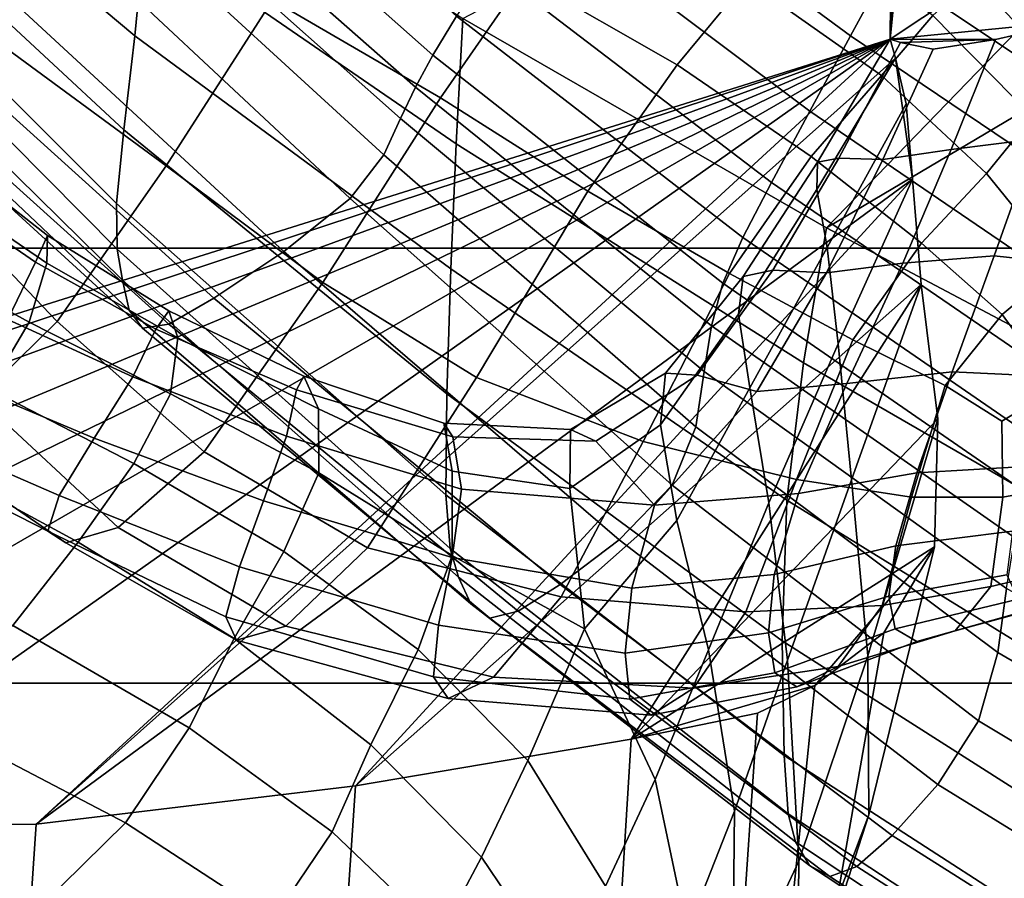
# Model space of a CAD drawing. Units: inches. Extents: x -1.4 to 19.7, y 0 to 6.9.
# Drawn here: x 10.6 to 11.6, y 1.8 to 2.6 of the extents above; entities that cross this region are included whole.
import ezdxf

# ---------------------------------------------------------------- set-up
doc = ezdxf.new("R2010")
doc.units = ezdxf.units.IN
doc.header["$MEASUREMENT"] = 0

msp = doc.modelspace()

# ---------------------------------------------------------------- linework, layer by layer
for points in [[(19.72765, 6.89949, -1.35555), (19.72765, 1.42076, -7.19778), (-1.37083, 1.42076, -7.19778), (-1.37083, 6.89949, -1.35555)], [(9.70443, 2.06526, -5.95391), (7.71336, 3.61435, -4.30054), (11.44915, 3.84974, -4.04931)], [(11.47726, 3.81406, -4.08739), (9.70443, 2.06526, -5.95391), (11.44915, 3.84974, -4.04931)], [(11.4666, 2.61903, -5.36286), (9.70443, 2.06526, -5.95391), (11.47726, 3.81406, -4.08739)], [(11.51863, 3.78016, -4.12357), (11.4666, 2.61903, -5.36286), (11.47726, 3.81406, -4.08739)], [(11.55752, 3.75556, -4.14983), (11.4666, 2.61903, -5.36286), (11.51863, 3.78016, -4.12357)], [(11.57822, 3.74775, -4.15816), (11.4666, 2.61903, -5.36286), (11.55752, 3.75556, -4.14983)], [(11.4666, 2.61903, -5.36286), (11.57822, 3.74775, -4.15816), (12.10091, 3.03974, -4.91383)], [(12.1615, 3.2183, -4.72325), (11.40518, 2.43685, -5.55731), (11.05363, 2.63891, -5.34165)], [(12.1615, 3.2183, -4.72325), (12.46751, 3.06668, -4.88508), (11.40518, 2.43685, -5.55731)], [(12.46751, 3.06668, -4.88508), (11.75387, 2.25223, -5.75436), (11.40518, 2.43685, -5.55731)], [(12.10091, 3.03974, -4.91383), (11.64707, 2.63653, -5.34419), (11.4666, 2.61903, -5.36286)], [(10.52825, 2.89482, -4.87262), (10.74678, 2.72458, -5.03227), (10.73703, 2.62222, -4.92523), (10.51125, 2.81103, -4.7772)], [(11.19497, 2.88124, -4.28909), (11.15821, 2.82097, -4.33273), (11.4283, 2.62202, -4.45517), (11.46346, 2.687, -4.4096)], [(10.83119, 2.8368, -4.37099), (10.7993, 2.80327, -4.3834), (11.02481, 2.6035, -4.48114), (11.04763, 2.64109, -4.46485)], [(10.41939, 2.73211, -3.2043), (10.59766, 2.62079, -3.30792), (10.67225, 2.74892, -3.29649), (10.46597, 2.82878, -3.21131)], [(10.75603, 2.83273, -5.13478), (11.05363, 2.63891, -5.34165), (11.04747, 2.51795, -5.23565), (10.74678, 2.72458, -5.03227)], [(19.72765, 2.82426, -4.64711), (-1.37083, 2.82426, -4.64711), (-1.37083, 2.41699, -4.95043), (19.72765, 2.41699, -4.95043)], [(11.15821, 2.82097, -4.33273), (11.11698, 2.75333, -4.38169), (11.38896, 2.54931, -4.50589), (11.4283, 2.62202, -4.45517)], [(10.72627, 2.53144, -4.80911), (10.49491, 2.74612, -4.68372), (10.51125, 2.81103, -4.7772), (10.73703, 2.62222, -4.92523)], [(11.02481, 2.6035, -4.48114), (10.7993, 2.80327, -4.3834), (10.77448, 2.77791, -4.36424), (11.0081, 2.57259, -4.46694)], [(11.0081, 2.57259, -4.46694), (10.77448, 2.77791, -4.36424), (10.75266, 2.7563, -4.32819), (10.99362, 2.54247, -4.43538)], [(11.83521, 2.55972, -4.48963), (11.51785, 2.76874, -4.33995), (11.49359, 2.73799, -4.37069), (11.81006, 2.52901, -4.52157)], [(11.85422, 2.5657, -4.45713), (11.53787, 2.7716, -4.30706), (11.51785, 2.76874, -4.33995), (11.83521, 2.55972, -4.48963)], [(11.53787, 2.7716, -4.30706), (11.85422, 2.5657, -4.45713), (11.87005, 2.54172, -4.41764), (11.55529, 2.73894, -4.2617)], [(10.75266, 2.7563, -4.32819), (10.7297, 2.73403, -4.28993), (10.97751, 2.50726, -4.39959), (10.99362, 2.54247, -4.43538)], [(11.11302, 2.67889, -3.4781), (10.93665, 2.75832, -3.38645), (10.86983, 2.65654, -3.39223), (11.03228, 2.56211, -3.48663)], [(11.11698, 2.75333, -4.38169), (11.0779, 2.68962, -4.42829), (11.35207, 2.4805, -4.55393), (11.38896, 2.54931, -4.50589)], [(11.32805, 2.67555, -3.5946), (11.17077, 2.75474, -3.48937), (11.11302, 2.67889, -3.4781), (11.26073, 2.59422, -3.58106)], [(10.71902, 2.46009, -4.70846), (10.48319, 2.6964, -4.60437), (10.49491, 2.74612, -4.68372), (10.72627, 2.53144, -4.80911)], [(10.59766, 2.62079, -3.30792), (10.7672, 2.49673, -3.42352), (10.86983, 2.65654, -3.39223), (10.67225, 2.74892, -3.29649)], [(10.7297, 2.73403, -4.28993), (10.69109, 2.70232, -4.27441), (10.94492, 2.46508, -4.38217), (10.97751, 2.50726, -4.39959)], [(11.50784, 2.64183, -3.73838), (11.37891, 2.73272, -3.61392), (11.32805, 2.67555, -3.5946), (11.45817, 2.58389, -3.71821)], [(11.77582, 2.47882, -4.5594), (11.81006, 2.52901, -4.52157), (11.49359, 2.73799, -4.37069), (11.46346, 2.687, -4.4096)], [(11.55529, 2.73894, -4.2617), (11.87005, 2.54172, -4.41764), (11.88627, 2.51204, -4.37608), (11.57415, 2.70041, -4.21259)], [(10.74678, 2.72458, -5.03227), (11.04747, 2.51795, -5.23565), (11.04209, 2.3971, -5.11738), (10.73703, 2.62222, -4.92523)], [(10.69109, 2.70232, -4.27441), (10.62226, 2.65241, -4.30656), (10.88097, 2.414, -4.4057), (10.94492, 2.46508, -4.38217)], [(10.71981, 2.41606, -4.64783), (10.48004, 2.65818, -4.55134), (10.48319, 2.6964, -4.60437), (10.71902, 2.46009, -4.70846)], [(11.90646, 2.5009, -4.33738), (11.59851, 2.68566, -4.16846), (11.57415, 2.70041, -4.21259), (11.88627, 2.51204, -4.37608)], [(11.0779, 2.68962, -4.42829), (11.04763, 2.64109, -4.46485), (11.32425, 2.42725, -4.59147), (11.35207, 2.4805, -4.55393)], [(11.73477, 2.4154, -4.60195), (11.77582, 2.47882, -4.5594), (11.46346, 2.687, -4.4096), (11.4283, 2.62202, -4.45517)], [(11.66937, 2.59717, -3.87345), (11.58568, 2.69055, -3.74229), (11.54763, 2.67788, -3.75032), (11.63819, 2.58141, -3.87947)], [(11.26073, 2.59422, -3.58106), (11.11302, 2.67889, -3.4781), (11.03228, 2.56211, -3.48663), (11.17451, 2.47198, -3.58759)], [(11.45817, 2.58389, -3.71821), (11.32805, 2.67555, -3.5946), (11.26073, 2.59422, -3.58106), (11.39048, 2.50555, -3.70154)], [(11.63819, 2.58141, -3.87947), (11.54763, 2.67788, -3.75032), (11.50784, 2.64183, -3.73838), (11.60432, 2.54379, -3.866)], [(10.72508, 2.38619, -4.6044), (10.48042, 2.62625, -4.50911), (10.48004, 2.65818, -4.55134), (10.71981, 2.41606, -4.64783)], [(10.86983, 2.65654, -3.39223), (10.7672, 2.49673, -3.42352), (10.91852, 2.38399, -3.52716), (11.03228, 2.56211, -3.48663)], [(10.62226, 2.65241, -4.30656), (10.55168, 2.60461, -4.35484), (10.81334, 2.36869, -4.44544), (10.88097, 2.414, -4.4057)], [(11.04763, 2.64109, -4.46485), (11.02481, 2.6035, -4.48114), (11.30507, 2.38322, -4.60929), (11.32425, 2.42725, -4.59147)], [(11.05363, 2.63891, -5.34165), (11.40518, 2.43685, -5.55731), (11.38297, 2.30626, -5.4414), (11.04747, 2.51795, -5.23565)], [(11.60432, 2.54379, -3.866), (11.50784, 2.64183, -3.73838), (11.45817, 2.58389, -3.71821), (11.55988, 2.48909, -3.84314)], [(11.64707, 2.63653, -5.34419), (11.56851, 2.61849, -5.36344), (11.4666, 2.61903, -5.36286)], [(11.64707, 2.63653, -5.34419), (11.60732, 2.52272, -5.13485), (11.52567, 2.51226, -5.15868), (11.56851, 2.61849, -5.36344)], [(10.73129, 2.35735, -4.55535), (10.47927, 2.59539, -4.46216), (10.48042, 2.62625, -4.50911), (10.72508, 2.38619, -4.6044)], [(11.4666, 2.61903, -5.36286), (9.74881, 2.05199, -5.96808), (9.70443, 2.06526, -5.95391)], [(9.82048, 2.01767, -6.0047), (9.74881, 2.05199, -5.96808), (11.4666, 2.61903, -5.36286)], [(11.4666, 2.61903, -5.36286), (9.91795, 1.9722, -6.05324), (9.82048, 2.01767, -6.0047)], [(10.03971, 1.92543, -6.10316), (9.91795, 1.9722, -6.05324), (11.4666, 2.61903, -5.36286)], [(10.19487, 1.88543, -6.14585), (10.03971, 1.92543, -6.10316), (11.4666, 2.61903, -5.36286)], [(10.39256, 1.86026, -6.17271), (10.19487, 1.88543, -6.14585), (11.4666, 2.61903, -5.36286)], [(10.64145, 1.86076, -6.17218), (10.39256, 1.86026, -6.17271), (11.4666, 2.61903, -5.36286)], [(10.52151, 2.49272, -3.33536), (10.66171, 2.34623, -3.47338), (10.7672, 2.49673, -3.42352), (10.59766, 2.62079, -3.30792)], [(11.4666, 2.61903, -5.36286), (11.47166, 2.60051, -5.38263), (10.64145, 1.86076, -6.17218)], [(11.03824, 2.27649, -4.97454), (10.72627, 2.53144, -4.80911), (10.73703, 2.62222, -4.92523), (11.04209, 2.3971, -5.11738)], [(11.68919, 2.34504, -4.64803), (11.73477, 2.4154, -4.60195), (11.4283, 2.62202, -4.45517), (11.38896, 2.54931, -4.50589)], [(11.3958, 2.47366, -5.17009), (11.47166, 2.60051, -5.38263), (11.4666, 2.61903, -5.36286), (11.39647, 2.50002, -5.15545)], [(11.47649, 2.6157, -5.36641), (11.41722, 2.50409, -5.16083), (11.39647, 2.50002, -5.15545), (11.4666, 2.61903, -5.36286)], [(11.56851, 2.61849, -5.36344), (11.52567, 2.51226, -5.15868), (11.45972, 2.50259, -5.16798), (11.50818, 2.60928, -5.37328)], [(11.56851, 2.61849, -5.36344), (11.47649, 2.6157, -5.36641), (11.4666, 2.61903, -5.36286)], [(11.56851, 2.61849, -5.36344), (11.50818, 2.60928, -5.37328), (11.47649, 2.6157, -5.36641)], [(11.50818, 2.60928, -5.37328), (11.45972, 2.50259, -5.16798), (11.41722, 2.50409, -5.16083), (11.47649, 2.6157, -5.36641)], [(10.50783, 2.57924, -4.3877), (10.76966, 2.34376, -4.47661), (10.81334, 2.36869, -4.44544), (10.55168, 2.60461, -4.35484)], [(10.64145, 1.86076, -6.17218), (11.47166, 2.60051, -5.38263), (11.48837, 2.48365, -5.50736)], [(11.30507, 2.38322, -4.60929), (11.02481, 2.6035, -4.48114), (11.0081, 2.57259, -4.46694), (11.29412, 2.34208, -4.59815)], [(11.40567, 2.41762, -5.20918), (11.4821, 2.55657, -5.42953), (11.47166, 2.60051, -5.38263), (11.3958, 2.47366, -5.17009)], [(11.47166, 2.60051, -5.38263), (11.4821, 2.55657, -5.42953), (11.48837, 2.48365, -5.50736)], [(10.74422, 2.33979, -4.50974), (10.48545, 2.5762, -4.41888), (10.47927, 2.59539, -4.46216), (10.73129, 2.35735, -4.55535)], [(11.39048, 2.50555, -3.70154), (11.26073, 2.59422, -3.58106), (11.17451, 2.47198, -3.58759), (11.31148, 2.39252, -3.70299)], [(10.48545, 2.5762, -4.41888), (10.74422, 2.33979, -4.50974), (10.76966, 2.34376, -4.47661), (10.50783, 2.57924, -4.3877)], [(11.55988, 2.48909, -3.84314), (11.45817, 2.58389, -3.71821), (11.39048, 2.50555, -3.70154), (11.49697, 2.42207, -3.82094)], [(11.29412, 2.34208, -4.59815), (11.0081, 2.57259, -4.46694), (10.99362, 2.54247, -4.43538), (11.28689, 2.29786, -4.57077)], [(11.03228, 2.56211, -3.48663), (10.91852, 2.38399, -3.52716), (11.06697, 2.29209, -3.6285), (11.17451, 2.47198, -3.58759)], [(11.41656, 2.32456, -5.27713), (11.48837, 2.48365, -5.50736), (11.4821, 2.55657, -5.42953), (11.40567, 2.41762, -5.20918)], [(10.99362, 2.54247, -4.43538), (10.97751, 2.50726, -4.39959), (11.27882, 2.2446, -4.53988), (11.28689, 2.29786, -4.57077)], [(11.64749, 2.2782, -4.69138), (11.68919, 2.34504, -4.64803), (11.38896, 2.54931, -4.50589), (11.35207, 2.4805, -4.55393)], [(11.55988, 2.48909, -3.84314), (11.6319, 2.40048, -3.95234), (11.67037, 2.44502, -3.98124), (11.60432, 2.54379, -3.866)], [(11.03751, 2.1789, -4.84655), (10.71902, 2.46009, -4.70846), (10.72627, 2.53144, -4.80911), (11.03824, 2.27649, -4.97454)], [(11.60732, 2.52272, -5.13485), (11.56722, 2.40957, -4.93091), (11.479, 2.40266, -4.95507), (11.52567, 2.51226, -5.15868)], [(11.69689, 2.52357, -5.09845), (11.66171, 2.39941, -4.88737), (11.56722, 2.40957, -4.93091), (11.60732, 2.52272, -5.13485)], [(11.04747, 2.51795, -5.23565), (11.38297, 2.30626, -5.4414), (11.36667, 2.17385, -5.30868), (11.04209, 2.3971, -5.11738)], [(11.52567, 2.51226, -5.15868), (11.479, 2.40266, -4.95507), (11.40504, 2.39324, -4.96364), (11.45972, 2.50259, -5.16798)], [(10.55642, 2.50447, -4.25051), (10.65247, 2.42941, -4.28858), (10.64097, 2.40342, -4.2434), (10.54932, 2.46643, -4.19782)], [(10.65185, 2.40273, -4.22652), (10.65247, 2.42941, -4.28858), (10.55642, 2.50447, -4.25051), (10.54963, 2.4725, -4.1953)], [(10.97751, 2.50726, -4.39959), (10.94492, 2.46508, -4.38217), (11.25608, 2.18838, -4.52237), (11.27882, 2.2446, -4.53988)], [(11.49697, 2.42207, -3.82094), (11.39048, 2.50555, -3.70154), (11.31148, 2.39252, -3.70299), (11.43074, 2.32843, -3.81529)], [(11.41722, 2.50409, -5.16083), (11.35331, 2.39588, -4.96043), (11.32472, 2.38959, -4.95631), (11.39647, 2.50002, -5.15545)], [(11.45972, 2.50259, -5.16798), (11.40504, 2.39324, -4.96364), (11.35331, 2.39588, -4.96043), (11.41722, 2.50409, -5.16083)], [(10.46816, 2.41056, -3.38003), (10.58631, 2.2724, -3.53483), (10.66171, 2.34623, -3.47338), (10.52151, 2.49272, -3.33536)], [(10.7672, 2.49673, -3.42352), (10.66171, 2.34623, -3.47338), (10.80396, 2.22045, -3.59429), (10.91852, 2.38399, -3.52716)], [(11.32014, 2.35342, -4.96215), (11.3958, 2.47366, -5.17009), (11.39647, 2.50002, -5.15545), (11.32472, 2.38959, -4.95631)], [(10.95018, 1.89778, -6.13267), (10.64145, 1.86076, -6.17218), (11.48837, 2.48365, -5.50736)], [(10.95018, 1.89778, -6.13267), (11.48837, 2.48365, -5.50736), (11.49654, 2.38212, -5.61572)], [(11.42937, 2.19345, -5.37276), (11.49654, 2.38212, -5.61572), (11.48837, 2.48365, -5.50736), (11.41656, 2.32456, -5.27713)], [(11.57492, 2.35299, -3.92062), (11.6319, 2.40048, -3.95234), (11.55988, 2.48909, -3.84314), (11.49697, 2.42207, -3.82094)], [(11.33115, 2.28229, -4.99114), (11.40567, 2.41762, -5.20918), (11.3958, 2.47366, -5.17009), (11.32014, 2.35342, -4.96215)], [(11.32425, 2.42725, -4.59147), (11.61811, 2.22539, -4.72571), (11.64749, 2.2782, -4.69138), (11.35207, 2.4805, -4.55393)], [(10.63467, 2.34579, -4.1184), (10.65185, 2.40273, -4.22652), (10.54963, 2.4725, -4.1953), (10.52625, 2.40519, -4.09468)], [(10.54932, 2.46643, -4.19782), (10.64097, 2.40342, -4.2434), (10.61426, 2.34825, -4.13737), (10.52833, 2.39358, -4.08607)], [(10.94492, 2.46508, -4.38217), (10.88097, 2.414, -4.4057), (11.20483, 2.13528, -4.53515), (11.25608, 2.18838, -4.52237)], [(11.17451, 2.47198, -3.58759), (11.06697, 2.29209, -3.6285), (11.22789, 2.23052, -3.73717), (11.31148, 2.39252, -3.70299)], [(11.04148, 2.1271, -4.77285), (10.71981, 2.41606, -4.64783), (10.71902, 2.46009, -4.70846), (11.03751, 2.1789, -4.84655)], [(11.40518, 2.43685, -5.55731), (11.75387, 2.25223, -5.75436), (11.72695, 2.10759, -5.62227), (11.38297, 2.30626, -5.4414)], [(10.64097, 2.40342, -4.2434), (10.65247, 2.42941, -4.28858), (10.76984, 2.35658, -4.36528), (10.75723, 2.33889, -4.3255)], [(10.76984, 2.35658, -4.36528), (10.65247, 2.42941, -4.28858), (10.65185, 2.40273, -4.22652), (10.77849, 2.33064, -4.28892)], [(11.30507, 2.38322, -4.60929), (11.59876, 2.18047, -4.74076), (11.61811, 2.22539, -4.72571), (11.32425, 2.42725, -4.59147)], [(19.72765, 2.41699, -4.95043), (-1.37083, 2.41699, -4.95043), (-1.37083, 1.99687, -5.22403), (19.72765, 1.99687, -5.22403)], [(11.34931, 2.17116, -5.05649), (11.41656, 2.32456, -5.27713), (11.40567, 2.41762, -5.20918), (11.33115, 2.28229, -4.99114)], [(11.51988, 2.28441, -3.90694), (11.57492, 2.35299, -3.92062), (11.49697, 2.42207, -3.82094), (11.43074, 2.32843, -3.81529)], [(11.04965, 2.0993, -4.72482), (10.72508, 2.38619, -4.6044), (10.71981, 2.41606, -4.64783), (11.04148, 2.1271, -4.77285)], [(10.88097, 2.414, -4.4057), (10.81334, 2.36869, -4.44544), (11.14768, 2.09232, -4.56339), (11.20483, 2.13528, -4.53515)], [(11.56722, 2.40957, -4.93091), (11.52644, 2.29773, -4.73776), (11.42464, 2.2863, -4.75377), (11.479, 2.40266, -4.95507)], [(11.66171, 2.39941, -4.88737), (11.62935, 2.29286, -4.70285), (11.52644, 2.29773, -4.73776), (11.56722, 2.40957, -4.93091)], [(10.63467, 2.34579, -4.1184), (10.52625, 2.40519, -4.09468), (10.48359, 2.33716, -4.01116), (10.59648, 2.28099, -4.0254)], [(10.61426, 2.34825, -4.13737), (10.64097, 2.40342, -4.2434), (10.75723, 2.33889, -4.3255), (10.73501, 2.29283, -4.22459)], [(10.77849, 2.33064, -4.28892), (10.65185, 2.40273, -4.22652), (10.63467, 2.34579, -4.1184), (10.77119, 2.27638, -4.16576)], [(11.479, 2.40266, -4.95507), (11.42464, 2.2863, -4.75377), (11.33791, 2.27856, -4.7612), (11.40504, 2.39324, -4.96364)], [(11.62715, 2.28168, -4.00545), (11.68232, 2.3127, -4.04967), (11.6319, 2.40048, -3.95234), (11.57492, 2.35299, -3.92062)], [(11.3622, 2.03783, -5.14234), (11.03824, 2.27649, -4.97454), (11.04209, 2.3971, -5.11738), (11.36667, 2.17385, -5.30868)], [(11.31148, 2.39252, -3.70299), (11.22789, 2.23052, -3.73717), (11.37631, 2.19384, -3.84209), (11.43074, 2.32843, -3.81529)], [(11.24488, 2.2464, -4.76338), (11.32014, 2.35342, -4.96215), (11.32472, 2.38959, -4.95631), (11.24972, 2.29631, -4.77371)], [(11.32472, 2.38959, -4.95631), (11.35331, 2.39588, -4.96043), (11.28016, 2.29446, -4.77042), (11.24972, 2.29631, -4.77371)], [(11.35331, 2.39588, -4.96043), (11.40504, 2.39324, -4.96364), (11.33791, 2.27856, -4.7612), (11.28016, 2.29446, -4.77042)], [(11.0615, 2.07373, -4.67385), (10.73129, 2.35735, -4.55535), (10.72508, 2.38619, -4.6044), (11.04965, 2.0993, -4.72482)], [(10.91852, 2.38399, -3.52716), (10.80396, 2.22045, -3.59429), (10.96182, 2.12772, -3.70338), (11.06697, 2.29209, -3.6285)], [(11.21658, 1.94296, -6.08444), (10.95018, 1.89778, -6.13267), (11.49654, 2.38212, -5.61572)], [(11.21658, 1.94296, -6.08444), (11.49654, 2.38212, -5.61572), (11.51265, 2.25236, -5.75421)], [(11.59876, 2.18047, -4.74076), (11.30507, 2.38322, -4.60929), (11.29412, 2.34208, -4.59815), (11.58714, 2.13733, -4.7263)], [(11.42937, 2.19345, -5.37276), (11.44503, 2.02326, -5.49488), (11.51265, 2.25236, -5.75421), (11.49654, 2.38212, -5.61572)], [(10.76966, 2.34376, -4.47661), (11.10725, 2.06651, -4.59224), (11.14768, 2.09232, -4.56339), (10.81334, 2.36869, -4.44544)], [(11.07978, 2.0597, -4.62722), (10.74422, 2.33979, -4.50974), (10.73129, 2.35735, -4.55535), (11.0615, 2.07373, -4.67385)], [(10.75723, 2.33889, -4.3255), (10.76984, 2.35658, -4.36528), (10.90027, 2.29363, -4.45456), (10.89323, 2.28028, -4.42074)], [(10.90027, 2.29363, -4.45456), (10.76984, 2.35658, -4.36528), (10.77849, 2.33064, -4.28892), (10.91418, 2.26178, -4.3727)], [(11.26043, 2.15419, -4.77772), (11.33115, 2.28229, -4.99114), (11.32014, 2.35342, -4.96215), (11.24488, 2.2464, -4.76338)], [(11.57468, 2.24994, -3.97318), (11.62715, 2.28168, -4.00545), (11.57492, 2.35299, -3.92062), (11.51988, 2.28441, -3.90694)], [(10.61426, 2.34825, -4.13737), (10.73501, 2.29283, -4.22459), (10.69753, 2.23362, -4.11754), (10.56925, 2.28738, -4.01689)], [(10.66171, 2.34623, -3.47338), (10.58631, 2.2724, -3.53483), (10.7208, 2.14741, -3.68256), (10.80396, 2.22045, -3.59429)], [(10.77119, 2.27638, -4.16576), (10.63467, 2.34579, -4.1184), (10.59648, 2.28099, -4.0254), (10.73595, 2.2091, -4.06511)], [(10.74422, 2.33979, -4.50974), (11.07978, 2.0597, -4.62722), (11.10725, 2.06651, -4.59224), (10.76966, 2.34376, -4.47661)], [(11.58714, 2.13733, -4.7263), (11.29412, 2.34208, -4.59815), (11.28689, 2.29786, -4.57077), (11.57915, 2.08853, -4.69659)], [(10.73501, 2.29283, -4.22459), (10.75723, 2.33889, -4.3255), (10.89323, 2.28028, -4.42074), (10.88344, 2.23547, -4.32887)], [(10.91418, 2.26178, -4.3727), (10.77849, 2.33064, -4.28892), (10.77119, 2.27638, -4.16576), (10.91455, 2.20019, -4.24584)], [(11.36748, 2.01907, -5.14908), (11.42937, 2.19345, -5.37276), (11.41656, 2.32456, -5.27713), (11.34931, 2.17116, -5.05649)], [(11.48724, 2.17659, -3.93217), (11.51988, 2.28441, -3.90694), (11.43074, 2.32843, -3.81529), (11.37631, 2.19384, -3.84209)], [(11.38297, 2.30626, -5.4414), (11.72695, 2.10759, -5.62227), (11.70822, 1.96315, -5.47383), (11.36667, 2.17385, -5.30868)], [(10.73501, 2.29283, -4.22459), (10.88344, 2.23547, -4.32887), (10.86129, 2.17295, -4.23655), (10.69753, 2.23362, -4.11754)], [(11.04409, 2.23502, -4.50573), (10.89323, 2.28028, -4.42074), (10.90027, 2.29363, -4.45456), (11.03549, 2.24823, -4.53034)], [(10.91418, 2.26178, -4.3727), (11.04357, 2.2017, -4.46805), (11.03549, 2.24823, -4.53034), (10.90027, 2.29363, -4.45456)], [(11.15702, 2.18502, -4.59245), (11.24488, 2.2464, -4.76338), (11.24972, 2.29631, -4.77371), (11.15785, 2.24194, -4.6257)], [(11.24972, 2.29631, -4.77371), (11.28016, 2.29446, -4.77042), (11.18226, 2.23059, -4.61183), (11.15785, 2.24194, -4.6257)], [(11.28016, 2.29446, -4.77042), (11.33791, 2.27856, -4.7612), (11.23882, 2.16891, -4.55552), (11.18226, 2.23059, -4.61183)], [(11.28689, 2.29786, -4.57077), (11.27882, 2.2446, -4.53988), (11.57066, 2.02663, -4.66589), (11.57915, 2.08853, -4.69659)], [(11.52644, 2.29773, -4.73776), (11.49229, 2.20012, -4.57103), (11.37807, 2.18032, -4.57721), (11.42464, 2.2863, -4.75377)], [(11.62935, 2.29286, -4.70285), (11.60272, 2.20669, -4.55139), (11.49229, 2.20012, -4.57103), (11.52644, 2.29773, -4.73776)], [(10.56925, 2.28738, -4.01689), (10.69753, 2.23362, -4.11754), (10.66381, 2.17826, -4.0067), (10.53118, 2.23585, -3.89056)], [(11.06697, 2.29209, -3.6285), (10.96182, 2.12772, -3.70338), (11.14881, 2.08034, -3.80596), (11.22789, 2.23052, -3.73717)], [(11.42464, 2.2863, -4.75377), (11.37807, 2.18032, -4.57721), (11.23882, 2.16891, -4.55552), (11.33791, 2.27856, -4.7612)], [(11.57566, 2.17656, -4.01053), (11.57468, 2.24994, -3.97318), (11.51988, 2.28441, -3.90694), (11.48724, 2.17659, -3.93217)], [(10.73595, 2.2091, -4.06511), (10.59648, 2.28099, -4.0254), (10.53683, 2.21179, -3.9533), (10.68211, 2.13312, -3.99078)], [(10.91455, 2.20019, -4.24584), (10.77119, 2.27638, -4.16576), (10.73595, 2.2091, -4.06511), (10.88098, 2.1243, -4.14461)], [(11.05242, 2.18435, -4.43136), (10.88344, 2.23547, -4.32887), (10.89323, 2.28028, -4.42074), (11.04409, 2.23502, -4.50573)], [(11.36438, 1.92717, -4.99058), (11.03751, 2.1789, -4.84655), (11.03824, 2.27649, -4.97454), (11.3622, 2.03783, -5.14234)], [(11.33115, 2.28229, -4.99114), (11.26043, 2.15419, -4.77772), (11.29119, 2.02913, -4.85504), (11.34931, 2.17116, -5.05649)], [(11.6565, 2.19152, -4.0803), (11.62715, 2.28168, -4.00545), (11.57468, 2.24994, -3.97318), (11.57566, 2.17656, -4.01053)], [(10.58631, 2.2724, -3.53483), (10.52072, 2.23509, -3.61065), (10.67009, 2.13258, -3.78495), (10.7208, 2.14741, -3.68256)], [(10.91455, 2.20019, -4.24584), (11.04352, 2.12041, -4.36772), (11.04357, 2.2017, -4.46805), (10.91418, 2.26178, -4.3727)], [(11.18226, 2.23059, -4.61183), (11.04409, 2.23502, -4.50573), (11.03549, 2.24823, -4.53034), (11.15785, 2.24194, -4.6257)], [(11.04357, 2.2017, -4.46805), (11.15702, 2.18502, -4.59245), (11.15785, 2.24194, -4.6257), (11.03549, 2.24823, -4.53034)], [(11.17129, 2.04943, -4.54688), (11.26043, 2.15419, -4.77772), (11.24488, 2.2464, -4.76338), (11.15702, 2.18502, -4.59245)], [(11.21658, 1.94296, -6.08444), (11.51265, 2.25236, -5.75421), (11.50963, 2.12875, -5.88615)], [(11.44503, 2.02326, -5.49488), (11.44615, 1.86981, -5.60631), (11.50963, 2.12875, -5.88615), (11.51265, 2.25236, -5.75421)], [(10.53118, 2.23585, -3.89056), (10.66381, 2.17826, -4.0067), (10.65288, 2.14372, -3.89442), (10.5253, 2.2087, -3.767)], [(11.27882, 2.2446, -4.53988), (11.25608, 2.18838, -4.52237), (11.55185, 1.96052, -4.64778), (11.57066, 2.02663, -4.66589)], [(10.5253, 2.2087, -3.767), (10.65288, 2.14372, -3.89442), (10.67009, 2.13258, -3.78495), (10.52072, 2.23509, -3.61065)], [(10.69753, 2.23362, -4.11754), (10.86129, 2.17295, -4.23655), (10.83801, 2.10931, -4.14127), (10.66381, 2.17826, -4.0067)], [(10.88344, 2.23547, -4.32887), (11.05242, 2.18435, -4.43136), (11.04353, 2.11849, -4.34437), (10.86129, 2.17295, -4.23655)], [(11.23882, 2.16891, -4.55552), (11.05242, 2.18435, -4.43136), (11.04409, 2.23502, -4.50573), (11.18226, 2.23059, -4.61183)], [(11.22789, 2.23052, -3.73717), (11.14881, 2.08034, -3.80596), (11.3271, 2.06591, -3.90112), (11.37631, 2.19384, -3.84209)], [(10.80396, 2.22045, -3.59429), (10.7208, 2.14741, -3.68256), (10.88275, 2.05204, -3.81182), (10.96182, 2.12772, -3.70338)], [(10.68211, 2.13312, -3.99078), (10.53683, 2.21179, -3.9533), (10.4553, 2.14164, -3.90786), (10.61899, 2.05274, -3.94655)], [(10.88098, 2.1243, -4.14461), (10.73595, 2.2091, -4.06511), (10.68211, 2.13312, -3.99078), (10.83282, 2.04018, -4.0701)], [(10.88098, 2.1243, -4.14461), (11.01052, 2.02937, -4.27818), (11.04352, 2.12041, -4.36772), (10.91455, 2.20019, -4.24584)], [(11.04352, 2.12041, -4.36772), (11.17129, 2.04943, -4.54688), (11.15702, 2.18502, -4.59245), (11.04357, 2.2017, -4.46805)], [(11.37807, 2.18032, -4.57721), (11.49229, 2.20012, -4.57103), (11.47207, 2.12965, -4.44634), (11.35472, 2.10184, -4.44782)], [(11.47207, 2.12965, -4.44634), (11.49229, 2.20012, -4.57103), (11.60272, 2.20669, -4.55139), (11.58472, 2.14366, -4.43947)], [(11.25608, 2.18838, -4.52237), (11.20483, 2.13528, -4.53515), (11.51286, 1.89908, -4.65581), (11.55185, 1.96052, -4.64778)], [(11.45886, 2.07199, -3.98796), (11.48724, 2.17659, -3.93217), (11.37631, 2.19384, -3.84209), (11.3271, 2.06591, -3.90112)], [(11.36748, 2.01907, -5.14908), (11.37852, 1.82505, -5.25978), (11.44503, 2.02326, -5.49488), (11.42937, 2.19345, -5.37276)], [(11.66184, 2.11335, -4.14561), (11.6565, 2.19152, -4.0803), (11.57566, 2.17656, -4.01053), (11.56385, 2.0905, -4.06872)], [(11.36798, 1.87085, -4.90162), (11.04148, 2.1271, -4.77285), (11.03751, 2.1789, -4.84655), (11.36438, 1.92717, -4.99058)], [(11.05242, 2.18435, -4.43136), (11.23882, 2.16891, -4.55552), (11.21708, 2.08865, -4.42135), (11.04353, 2.11849, -4.34437)], [(11.23882, 2.16891, -4.55552), (11.37807, 2.18032, -4.57721), (11.35472, 2.10184, -4.44782), (11.21708, 2.08865, -4.42135)], [(10.66381, 2.17826, -4.0067), (10.83801, 2.10931, -4.14127), (10.82484, 2.06114, -4.04052), (10.65288, 2.14372, -3.89442)], [(10.86129, 2.17295, -4.23655), (11.04353, 2.11849, -4.34437), (11.03023, 2.05296, -4.24735), (10.83801, 2.10931, -4.14127)], [(11.34931, 2.17116, -5.05649), (11.29119, 2.02913, -4.85504), (11.31613, 1.87326, -4.96397), (11.36748, 2.01907, -5.14908)], [(11.70584, 1.81911, -5.29271), (11.3622, 2.03783, -5.14234), (11.36667, 2.17385, -5.30868), (11.70822, 1.96315, -5.47383)], [(11.56385, 2.0905, -4.06872), (11.57566, 2.17656, -4.01053), (11.48724, 2.17659, -3.93217), (11.45886, 2.07199, -3.98796)], [(11.26043, 2.15419, -4.77772), (11.17129, 2.04943, -4.54688), (11.23951, 1.9039, -4.68974), (11.29119, 2.02913, -4.85504)], [(10.65288, 2.14372, -3.89442), (10.82484, 2.06114, -4.04052), (10.83527, 2.03865, -3.93161), (10.67009, 2.13258, -3.78495)], [(10.7208, 2.14741, -3.68256), (10.67009, 2.13258, -3.78495), (10.83527, 2.03865, -3.93161), (10.88275, 2.05204, -3.81182)], [(11.4653, 2.08115, -4.35142), (11.47207, 2.12965, -4.44634), (11.58472, 2.14366, -4.43947), (11.57929, 2.10155, -4.35862)], [(10.83282, 2.04018, -4.0701), (10.68211, 2.13312, -3.99078), (10.61899, 2.05274, -3.94655), (10.78946, 1.95393, -4.02341)], [(11.20483, 2.13528, -4.53515), (11.14768, 2.09232, -4.56339), (11.46873, 1.84976, -4.67955), (11.51286, 1.89908, -4.65581)], [(10.83282, 2.04018, -4.0701), (10.965, 1.93745, -4.20367), (11.01052, 2.02937, -4.27818), (10.88098, 2.1243, -4.14461)], [(11.08331, 2.00277, -3.91123), (11.14881, 2.08034, -3.80596), (10.96182, 2.12772, -3.70338), (10.88275, 2.05204, -3.81182)], [(11.37532, 1.84379, -4.84547), (11.04965, 2.0993, -4.72482), (11.04148, 2.1271, -4.77285), (11.36798, 1.87085, -4.90162)], [(11.39373, 1.99482, -6.02909), (11.21658, 1.94296, -6.08444), (11.50963, 2.12875, -5.88615)], [(11.35472, 2.10184, -4.44782), (11.47207, 2.12965, -4.44634), (11.4653, 2.08115, -4.35142), (11.34896, 2.04577, -4.3451)], [(11.50963, 2.12875, -5.88615), (11.46039, 2.04566, -5.97483), (11.39373, 1.99482, -6.02909)], [(11.44615, 1.86981, -5.60631), (11.41535, 1.7889, -5.66989), (11.46039, 2.04566, -5.97483), (11.50963, 2.12875, -5.88615)], [(11.01052, 2.02937, -4.27818), (11.11669, 1.92226, -4.43333), (11.17129, 2.04943, -4.54688), (11.04352, 2.12041, -4.36772)], [(11.04353, 2.11849, -4.34437), (11.21708, 2.08865, -4.42135), (11.21053, 2.02613, -4.31771), (11.03023, 2.05296, -4.24735)], [(11.64201, 2.07801, -4.20181), (11.66184, 2.11335, -4.14561), (11.56385, 2.0905, -4.06872), (11.52962, 2.04756, -4.13502)], [(10.83801, 2.10931, -4.14127), (11.03023, 2.05296, -4.24735), (11.02532, 2.00327, -4.1429), (10.82484, 2.06114, -4.04052)], [(11.38872, 1.82089, -4.79217), (11.0615, 2.07373, -4.67385), (11.04965, 2.0993, -4.72482), (11.37532, 1.84379, -4.84547)], [(11.21708, 2.08865, -4.42135), (11.35472, 2.10184, -4.44782), (11.34896, 2.04577, -4.3451), (11.21053, 2.02613, -4.31771)], [(11.4715, 2.04946, -4.27402), (11.4653, 2.08115, -4.35142), (11.57929, 2.10155, -4.35862), (11.59033, 2.07814, -4.30038)], [(11.10725, 2.06651, -4.59224), (11.43447, 1.82002, -4.7086), (11.46873, 1.84976, -4.67955), (11.14768, 2.09232, -4.56339)], [(11.56385, 2.0905, -4.06872), (11.45886, 2.07199, -3.98796), (11.41657, 2.01307, -4.06593), (11.52962, 2.04756, -4.13502)], [(11.57915, 2.08853, -4.69659), (11.57066, 2.02663, -4.66589), (11.89195, 1.83948, -4.78763), (11.90354, 1.90341, -4.82005)], [(11.27656, 1.99223, -3.99214), (11.3271, 2.06591, -3.90112), (11.14881, 2.08034, -3.80596), (11.08331, 2.00277, -3.91123)], [(11.34896, 2.04577, -4.3451), (11.4653, 2.08115, -4.35142), (11.4715, 2.04946, -4.27402), (11.35516, 2.00704, -4.24851)], [(11.49238, 2.03735, -4.20495), (11.4715, 2.04946, -4.27402), (11.59033, 2.07814, -4.30038), (11.61289, 2.07107, -4.25227)], [(11.61289, 2.07107, -4.25227), (11.64201, 2.07801, -4.20181), (11.52962, 2.04756, -4.13502), (11.49238, 2.03735, -4.20495)], [(11.40837, 1.81027, -4.74534), (11.07978, 2.0597, -4.62722), (11.0615, 2.07373, -4.67385), (11.38872, 1.82089, -4.79217)], [(11.07978, 2.0597, -4.62722), (11.40837, 1.81027, -4.74534), (11.43447, 1.82002, -4.7086), (11.10725, 2.06651, -4.59224)], [(11.45886, 2.07199, -3.98796), (11.3271, 2.06591, -3.90112), (11.27656, 1.99223, -3.99214), (11.41657, 2.01307, -4.06593)], [(10.82484, 2.06114, -4.04052), (11.02532, 2.00327, -4.1429), (11.03946, 1.98225, -4.0309), (10.83527, 2.03865, -3.93161)], [(10.78946, 1.95393, -4.02341), (10.61899, 2.05274, -3.94655), (10.53491, 1.96279, -3.94212), (10.72796, 1.86212, -4.01352)], [(11.03946, 1.98225, -4.0309), (11.08331, 2.00277, -3.91123), (10.88275, 2.05204, -3.81182), (10.83527, 2.03865, -3.93161)], [(11.03023, 2.05296, -4.24735), (11.21053, 2.02613, -4.31771), (11.21515, 1.98145, -4.20956), (11.02532, 2.00327, -4.1429)], [(11.23951, 1.9039, -4.68974), (11.17129, 2.04943, -4.54688), (11.11669, 1.92226, -4.43333), (11.19159, 1.80088, -4.57758)], [(11.21053, 2.02613, -4.31771), (11.34896, 2.04577, -4.3451), (11.35516, 2.00704, -4.24851), (11.21515, 1.98145, -4.20956)], [(11.35516, 2.00704, -4.24851), (11.4715, 2.04946, -4.27402), (11.49238, 2.03735, -4.20495), (11.37659, 1.99352, -4.15611)], [(11.41535, 1.7889, -5.66989), (11.36864, 1.75137, -5.70499), (11.39373, 1.99482, -6.02909), (11.46039, 2.04566, -5.97483)], [(11.52962, 2.04756, -4.13502), (11.41657, 2.01307, -4.06593), (11.37659, 1.99352, -4.15611), (11.49238, 2.03735, -4.20495)], [(10.92741, 1.85353, -4.14843), (10.965, 1.93745, -4.20367), (10.83282, 2.04018, -4.0701), (10.78946, 1.95393, -4.02341)], [(11.71118, 1.70308, -5.12714), (11.36438, 1.92717, -4.99058), (11.3622, 2.03783, -5.14234), (11.70584, 1.81911, -5.29271)], [(10.965, 1.93745, -4.20367), (11.07174, 1.829, -4.35714), (11.11669, 1.92226, -4.43333), (11.01052, 2.02937, -4.27818)], [(11.29119, 2.02913, -4.85504), (11.23951, 1.9039, -4.68974), (11.27049, 1.75731, -4.81679), (11.31613, 1.87326, -4.96397)], [(11.57066, 2.02663, -4.66589), (11.55185, 1.96052, -4.64778), (11.87299, 1.76821, -4.76671), (11.89195, 1.83948, -4.78763)], [(11.31613, 1.87326, -4.96397), (11.31423, 1.68861, -5.07316), (11.37852, 1.82505, -5.25978), (11.36748, 2.01907, -5.14908)], [(11.37852, 1.82505, -5.25978), (11.37696, 1.65555, -5.35338), (11.44615, 1.86981, -5.60631), (11.44503, 2.02326, -5.49488)], [(11.41657, 2.01307, -4.06593), (11.27656, 1.99223, -3.99214), (11.2356, 1.96626, -4.10001), (11.37659, 1.99352, -4.15611)], [(11.02532, 2.00327, -4.1429), (11.21515, 1.98145, -4.20956), (11.2356, 1.96626, -4.10001), (11.03946, 1.98225, -4.0309)], [(11.2356, 1.96626, -4.10001), (11.27656, 1.99223, -3.99214), (11.08331, 2.00277, -3.91123), (11.03946, 1.98225, -4.0309)], [(11.21515, 1.98145, -4.20956), (11.35516, 2.00704, -4.24851), (11.37659, 1.99352, -4.15611), (11.2356, 1.96626, -4.10001)], [(19.72765, 1.99687, -5.22403), (-1.37083, 1.99687, -5.22403), (-1.37083, 1.60515, -5.44186), (19.72765, 1.60515, -5.44186)], [(11.39373, 1.99482, -6.02909), (11.33845, 1.96795, -6.05777), (11.21658, 1.94296, -6.08444)], [(11.32201, 1.72806, -5.73101), (11.33845, 1.96795, -6.05777), (11.39373, 1.99482, -6.02909), (11.36864, 1.75137, -5.70499)], [(10.72796, 1.86212, -4.01352), (10.53491, 1.96279, -3.94212), (10.41818, 1.85808, -3.98719), (10.62546, 1.76136, -4.04942)], [(11.20172, 1.70273, -5.76477), (11.21658, 1.94296, -6.08444), (11.33845, 1.96795, -6.05777), (11.32201, 1.72806, -5.73101)], [(11.55185, 1.96052, -4.64778), (11.51286, 1.89908, -4.65581), (11.8412, 1.69664, -4.76845), (11.87299, 1.76821, -4.76671)], [(10.87057, 1.76921, -4.12306), (10.92741, 1.85353, -4.14843), (10.78946, 1.95393, -4.02341), (10.72796, 1.86212, -4.01352)], [(10.95018, 1.89778, -6.13267), (11.21658, 1.94296, -6.08444), (11.20172, 1.70273, -5.76477), (10.93401, 1.65914, -5.8231)], [(11.03186, 1.75377, -4.29168), (11.07174, 1.829, -4.35714), (10.965, 1.93745, -4.20367), (10.92741, 1.85353, -4.14843)], [(11.19159, 1.80088, -4.57758), (11.11669, 1.92226, -4.43333), (11.07174, 1.829, -4.35714), (11.14612, 1.71893, -4.4962)], [(11.71559, 1.64267, -5.02539), (11.36798, 1.87085, -4.90162), (11.36438, 1.92717, -4.99058), (11.71118, 1.70308, -5.12714)], [(11.27049, 1.75731, -4.81679), (11.23951, 1.9039, -4.68974), (11.19159, 1.80088, -4.57758), (11.22577, 1.67249, -4.70688)], [(10.64145, 1.86076, -6.17218), (10.95018, 1.89778, -6.13267), (10.93401, 1.65914, -5.8231), (10.62583, 1.62743, -5.87585)], [(11.51286, 1.89908, -4.65581), (11.46873, 1.84976, -4.67955), (11.80624, 1.63645, -4.78723), (11.8412, 1.69664, -4.76845)], [(11.27049, 1.75731, -4.81679), (11.25652, 1.59976, -4.92798), (11.31423, 1.68861, -5.07316), (11.31613, 1.87326, -4.96397)], [(11.37696, 1.65555, -5.35338), (11.35734, 1.57701, -5.39467), (11.41535, 1.7889, -5.66989), (11.44615, 1.86981, -5.60631)], [(11.72269, 1.61368, -4.96021), (11.37532, 1.84379, -4.84547), (11.36798, 1.87085, -4.90162), (11.71559, 1.64267, -5.02539)], [(10.62583, 1.62743, -5.87585), (10.38415, 1.63777, -5.89287), (10.39256, 1.86026, -6.17271), (10.64145, 1.86076, -6.17218)], [(10.7673, 1.6761, -4.13814), (10.87057, 1.76921, -4.12306), (10.72796, 1.86212, -4.01352), (10.62546, 1.76136, -4.04942)], [(10.97084, 1.68221, -4.24788), (11.03186, 1.75377, -4.29168), (10.92741, 1.85353, -4.14843), (10.87057, 1.76921, -4.12306)], [(11.43447, 1.82002, -4.7086), (11.7778, 1.59931, -4.81739), (11.80624, 1.63645, -4.78723), (11.46873, 1.84976, -4.67955)], [(11.73608, 1.59189, -4.90439), (11.38872, 1.82089, -4.79217), (11.37532, 1.84379, -4.84547), (11.72269, 1.61368, -4.96021)], [(11.14612, 1.71893, -4.4962), (11.07174, 1.829, -4.35714), (11.03186, 1.75377, -4.29168), (11.10182, 1.65687, -4.42324)], [(11.31423, 1.68861, -5.07316), (11.29637, 1.53066, -5.15426), (11.37696, 1.65555, -5.35338), (11.37852, 1.82505, -5.25978)], [(11.75477, 1.58465, -4.85706), (11.40837, 1.81027, -4.74534), (11.38872, 1.82089, -4.79217), (11.73608, 1.59189, -4.90439)], [(11.40837, 1.81027, -4.74534), (11.75477, 1.58465, -4.85706), (11.7778, 1.59931, -4.81739), (11.43447, 1.82002, -4.7086)]]:
    msp.add_3dface(points)

doc.saveas('drawing.dxf')
